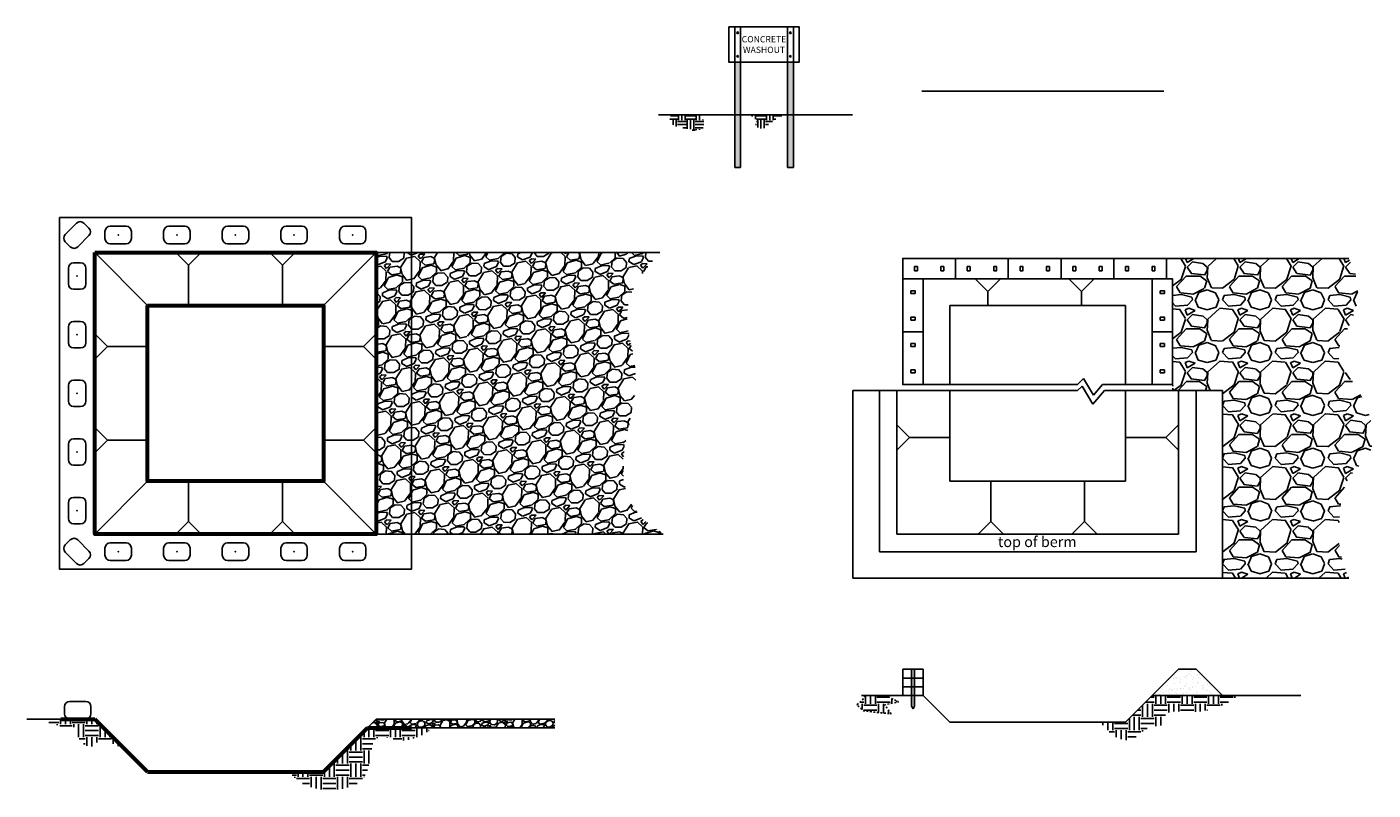
# Model space of a CAD drawing. Units: feet. Extents: x 31 to 162, y -170 to -54.
# Drawn here: x 86 to 162, y -106 to -62 of the extents above; entities that cross this region are included whole.
import ezdxf

# ---------------------------------------------------------------- set-up
doc = ezdxf.new("R2010")
doc.units = ezdxf.units.FT
doc.header["$MEASUREMENT"] = 0
doc.linetypes.add('HIDDEN', pattern=[0.375, 0.25, -0.125])
doc.layers.add('Bold', color=7, linetype='Continuous', lineweight=60)
doc.layers.add('DETAIL', color=7, linetype='Continuous')
doc.layers.add('ROCKS', color=5, linetype='Continuous')
doc.layers.add('Hidden', color=7, linetype='HIDDEN', plot=False)
doc.styles.add('Details', font='techb___.ttf', dxfattribs={"height": 0.08})
pattern_1 = [(0, (0, 4.9082), (0.75, 0.75), [0.75, -0.75]), (0, (0, 5.1895), (0.75, 0.75), [0.75, -0.75]), (0, (0, 5.4707), (0.75, 0.75), [0.75, -0.75]), (90, (0.09375, 5.5645), (-0.75, 0.75), [0.75, -0.75]), (90, (0.375, 5.5645), (-0.75, 0.75), [0.75, -0.75]), (90, (0.65625, 5.5645), (-0.75, 0.75), [0.75, -0.75])]

msp = doc.modelspace()

# ---------------------------------------------------------------- hatches: boundary and pattern name
at = {"layer": 'DETAIL', "ltscale": 0.05}
h = msp.add_hatch(color=256, dxfattribs=at)
h.dxf.hatch_style = 1
h.paths.add_polyline_path([(126.374, -62.802, 1), (126.284, -62.802, 1)])
h.paths.add_polyline_path([(126.374, -64.135, 1), (126.284, -64.135, 1)])
h.paths.add_polyline_path([(129.375, -62.802, 1), (129.284, -62.802, 1)])
h.paths.add_polyline_path([(129.375, -64.135, 1), (129.284, -64.135, 1)])
h = msp.add_hatch(color=256, dxfattribs=at)
h.dxf.hatch_style = 1
h.paths.add_polyline_path([(126.496, -64.468), (126.162, -64.468), (126.162, -70.468), (126.496, -70.468)])
h.paths.add_polyline_path([(129.496, -64.468), (129.162, -64.468), (129.162, -70.468), (129.496, -70.468)])
h = msp.add_hatch(dxfattribs=at)
h.set_pattern_fill('EARTH', color=256, scale=2)
h.set_pattern_definition([(0, (5.40704, -23.71157), (0.5, 0.5), [0.5, -0.5]), (0, (5.40704, -23.52407), (0.5, 0.5), [0.5, -0.5]), (0, (5.40704, -23.33657), (0.5, 0.5), [0.5, -0.5]), (90, (5.46954, -23.27407), (-0.5, 0.5), [0.5, -0.5]), (90, (5.65704, -23.27407), (-0.5, 0.5), [0.5, -0.5]), (90, (5.84454, -23.27407), (-0.5, 0.5), [0.5, -0.5])])
h.paths.add_polyline_path([(124.313, -67.68), (124.11, -67.468), (122.555, -67.468), (122.499, -67.563), (122.472, -67.654), (122.47, -67.741), (122.491, -67.822), (122.529, -67.897), (122.582, -67.964), (122.645, -68.022), (122.715, -68.071), (122.788, -68.109), (122.864, -68.138), (122.941, -68.161), (123.021, -68.178), (123.101, -68.192), (123.181, -68.205), (123.261, -68.219), (123.341, -68.236), (123.421, -68.256), (123.5, -68.279), (123.582, -68.301), (123.666, -68.322), (123.755, -68.337), (123.849, -68.346), (123.951, -68.345), (124.061, -68.333), (124.179, -68.307), (124.292, -68.263), (124.388, -68.199), (124.451, -68.112), (124.469, -67.999), (124.428, -67.856)])
h.paths.add_polyline_path([(128.301, -67.845), (128.468, -67.727), (128.679, -67.601), (128.943, -67.468), (126.99, -67.468), (127.182, -67.571), (127.304, -67.659), (127.371, -67.734), (127.395, -67.801), (127.391, -67.859), (127.372, -67.913), (127.351, -67.964), (127.343, -68.015), (127.358, -68.067), (127.394, -68.118), (127.448, -68.164), (127.515, -68.204), (127.592, -68.233), (127.673, -68.249), (127.756, -68.249), (127.835, -68.229), (127.908, -68.188), (127.983, -68.126), (128.068, -68.047), (128.171, -67.953)])
h = msp.add_hatch(dxfattribs=at)
h.set_pattern_fill('AR-SAND', color=256)
h.paths.add_polyline_path([(137.384, -97.082), (137.384, -98.082), (138.384, -98.082, -0.414214)])
h.paths.add_polyline_path([(149.384, -97.082, -0.414214), (148.384, -98.082), (149.384, -98.082)])
h = msp.add_hatch(color=256, dxfattribs=at)
h.dxf.hatch_style = 1
h.paths.add_polyline_path([(136.379, -98.977), (136.219, -98.977), (136.219, -99.48), (136.379, -99.48)])
h.paths.add_polyline_path([(136.379, -99.48), (136.219, -99.48), (136.219, -99.977), (136.379, -99.977)])
h.paths.add_polyline_path([(136.379, -99.977), (136.219, -99.977), (136.219, -100.477), (136.379, -100.477)])
h.paths.add_polyline_path([(136.379, -100.477), (136.219, -100.477), (136.219, -101.078), (136.299, -101.227), (136.379, -101.078)])
h = msp.add_hatch(dxfattribs=at)
h.set_pattern_fill('AR-SAND', color=256, scale=0.25)
h.set_pattern_definition([(37.5, (0, 4.9082), (-0.0157483, 0.48170594), [0, -0.38, 0, -0.425, 0, -0.40625]), (7.5, (0, 4.9082), (0.4424442, 0.7055365), [0, -0.205, 0, -0.3425, 0, -0.13125]), (327.5, (-0.3075, 4.9082), (0.7785355, 0.0014148), [0, -0.125, 0, -0.45, 0, -0.5875]), (317.5, (-0.3075, 4.9082), (0.7515317, 0.219419), [0, -0.0625, 0, -0.295, 0, -0.3375])])
h.paths.add_polyline_path([(149.884, -100.477), (153.884, -100.477), (152.384, -98.977), (151.384, -98.977)])
h = msp.add_hatch(dxfattribs=at)
h.set_pattern_fill('EARTH', color=256, scale=3)
h.set_pattern_definition(pattern_1)
h.paths.add_polyline_path([(133.595, -100.477), (133.438, -100.689), (133.106, -101.004), (133.501, -101.35), (135.054, -101.516), (134.691, -100.996), (135.479, -100.83), (134.738, -100.477)])
h = msp.add_hatch(dxfattribs=at)
h.set_pattern_fill('EARTH', color=256, scale=3)
h.set_pattern_definition(pattern_1)
h.paths.add_polyline_path([(150.645, -101.588), (150.731, -101.49), (150.866, -101.416), (151.064, -101.378), (151.334, -101.377), (151.674, -101.396), (152.076, -101.408), (152.534, -101.388), (153.04, -101.31), (153.588, -101.149), (154.171, -100.88), (154.782, -100.477), (149.884, -100.477), (148.384, -101.977), (146.919, -101.977), (147.424, -102.517), (147.854, -102.844), (148.22, -102.996), (148.531, -103.011), (148.797, -102.927), (149.029, -102.78), (149.236, -102.61), (149.428, -102.454), (149.612, -102.342), (149.788, -102.271), (149.953, -102.23), (150.103, -102.209), (150.236, -102.198), (150.349, -102.185), (150.438, -102.16), (150.5, -102.113), (150.536, -102.035), (150.555, -101.935), (150.582, -101.733)])
h = msp.add_hatch(dxfattribs=at)
h.set_pattern_fill('EARTH', color=256, scale=3)
h.paths.add_polyline_path([(88.796, -102.547), (88.815, -102.649), (88.835, -102.756), (88.865, -102.865), (88.914, -102.972), (88.989, -103.075), (89.086, -103.169), (89.197, -103.25), (89.317, -103.314), (89.439, -103.357), (89.556, -103.376), (89.663, -103.366), (89.753, -103.323), (89.823, -103.247), (89.894, -103.158), (89.986, -103.077), (90.124, -103.028), (90.33, -103.033), (90.628, -103.116), (91.04, -103.299), (91.59, -103.605), (89.79, -101.806), (87.863, -101.806), (86.876, -101.806), (87.104, -101.967), (87.343, -102.078), (87.583, -102.148), (87.819, -102.189), (88.042, -102.21), (88.245, -102.223), (88.42, -102.237), (88.561, -102.263), (88.661, -102.309), (88.728, -102.374), (88.77, -102.455)])
h = msp.add_hatch(dxfattribs=at)
h.set_pattern_fill('EARTH', color=256, scale=3)
h.paths.add_polyline_path([(105.203, -104.936), (105.284, -104.753), (105.347, -104.558), (105.396, -104.355), (105.435, -104.148), (105.467, -103.941), (105.496, -103.74), (105.527, -103.549), (105.561, -103.372), (105.604, -103.216), (105.658, -103.084), (105.727, -102.981), (105.811, -102.904), (105.909, -102.853), (106.022, -102.825), (106.149, -102.818), (106.29, -102.829), (106.444, -102.857), (106.612, -102.898), (106.793, -102.95), (106.995, -102.998), (107.225, -103.025), (107.49, -103.017), (107.797, -102.957), (108.154, -102.829), (108.569, -102.617), (109.049, -102.306), (105.29, -102.306), (102.79, -104.806), (100.812, -104.806), (101.19, -105.184), (101.6, -105.467), (102.03, -105.663), (102.467, -105.784), (102.899, -105.841), (103.315, -105.846), (103.702, -105.808), (104.048, -105.738), (104.344, -105.647), (104.592, -105.537), (104.797, -105.41), (104.964, -105.266), (105.098, -105.108)])
at = {"layer": 'ROCKS', "ltscale": 0.05}
h = msp.add_hatch(dxfattribs=at)
h.set_pattern_fill('GRAVEL', color=256, scale=2, angle=16)
h.set_pattern_definition([(244.01279, (0.83294, 2.31944), (-10.41871473, -21.71290822), [0.269072, -26.638176]), (200.96974, (0.71504, 2.07757), (22.51900599, 8.53781993), [0.461736, -45.71185]), (148.51045, (0.28389, 1.91233), (25.28925575, -15.63501019), [0.325576, -32.232065]), (283.27369, (-0.32808, 1.2167), (-9.10297084, 39.00174255), [0.420476, -41.627116]), (308.833654, (-0.23154, 0.80746), (-16.2279135, 20.313907144), [0.41231, -40.818746]), (13.27369, (0.02701, 0.48628), (-39.00174255, -9.10297084), [0.420476, -41.627116]), (53.69424, (0.43625, 0.582825), (-19.480056978, -26.39180517), [0.556058, -55.049697]), (88.25533, (0.76549, 1.030934), (1.329620087, 46.154437603), [0.524976, -51.972643]), (137.429566, (0.78147, 1.55567), (-22.546758386, 20.5826064), [0.4219, -41.768146]), (191.23636, (0.47077, 1.84108), (21.69903202, 4.14149844), [0.481664, -23.601525]), (238.39744, (-0.001665, 1.747226), (-17.006258875, -27.76305385), [0.622896, -61.66675]), (154.81407, (1.58073, 1.74324), (-16.76531201, 7.67621737), [0.212602, -21.04769]), (187.469234, (1.38834, 1.83371), (26.09535352, 3.32152447), [0.404474, -40.043023]), (241, (0.9873, 1.7811), (0.551275, -1.922523), [0.282842, -2.545585]), (219.1986, (0.78657, 1.97325), (8.51006754, 6.60142034), [0.152316, -15.07923]), (307.8014, (0.66853, 1.877), (-3.5763475, 5.2162955), [0.215406, -10.554924]), (46.96376, (0.80056, 1.70678), (4.66502075, 5.4988709), [0.349858, -11.312046]), (177.56505, (1.0393, 1.9625), (4.3963215, -0.819974), [0.252982, -6.071573]), (32.38954, (-0.44653, 1.55724), (17.57140978, 11.28031729), [0.3544, -35.08569]), (86.34618, (-0.14727, 1.74709), (-1.62607174, -23.35285616), [0.297322, -29.434815]), (309.1986, (0.92907, 2.347), (-6.60142034, 8.51006754), [0.30463, -14.926916]), (359.61046, (1.1216, 2.11093), (-20.87905805, 0.25482306), [0.3544, -35.08569]), (355.44395, (-0.10474, 0.36528), (-10.7151664, 1.08867323), [0.34176, -16.746247]), (310.77514, (0.23594, 0.33813), (-15.67663879, 18.39138375), [0.286356, -28.349286]), (82.8014, (1.49957, 0.43), (1.08867323, 10.7151664), [0.30463, -14.926916]), (33.354025, (1.53774, 0.73222), (-22.78770525, -14.85666482), [0.335262, -33.190847]), (85.44395, (0.55753, 0.15987), (-1.08867323, -10.7151664), [0.17088, -16.917127]), (117.30993, (1.3842, 0.3969), (-4.1276222, 7.1388189), [0.10198, -10.09606]), (181.96376, (1.33743, 0.48753), (6.3188449, -0.2686993), [0.41231, -7.833901]), (202.009006, (0.92536, 0.4734), (18.67395921, 7.43527051), [0.3821, -37.827846]), (319.69007, (0.8502, 1.53375), (-3.0250728, 3.293772), [0.288444, -6.922659]), (9.157227, (1.07013, 1.347154), (33.785447085, 5.526623314), [0.503588, -49.855125]), (76.9454, (1.5673, 1.4273), (-3.83117059, -15.6627626), [0.205912, -20.385348]), (106, (1.6138, 1.6279), (-2.473798, 1.371249), [0.12, -1.88]), (136.25644, (0.87037, 0.52005), (11.54901655, -11.2525649), [0.277848, -27.50704]), (64.01279, (0.66964, 0.71217), (10.41871473, 21.71290822), [0.538144, -26.369104]), (16, (0.9054, 1.196), (1.371249, 2.473798), [0.52, -1.48]), (341.30485, (1.4053, 1.33923), (23.0841569, -7.94491663), [0.316228, -31.306549]), (270.0546, (1.70484, 1.23787), (0.28257545, -8.2413683), [0.291204, -14.269016]), (223.645975, (1.70512, 0.94667), (-31.01519733, -29.69945344), [0.47413, -46.938948]), (191.42608, (1.36203, 0.61942), (-25.544078806, -5.24404786), [0.501598, -49.658147])])
h.paths.add_polyline_path([(120.549, -82.694), (120.505, -81.759), (120.347, -80.903), (120.163, -80.089), (120.04, -79.277), (120.066, -78.43), (120.328, -77.51), (120.914, -76.477), (121.912, -75.295), (105.79, -75.295), (105.79, -91.295), (122.099, -91.295), (120.902, -90.434), (120.186, -89.441), (119.855, -88.35), (119.811, -87.198), (119.956, -86.021), (120.192, -84.854), (120.422, -83.733)])
h = msp.add_hatch(dxfattribs=at)
h.set_pattern_fill('GRAVEL', color=256, scale=3)
h.set_pattern_definition([(228.01279, (2.16, 3), (-24, -27), [0.403608, -39.957264]), (184.96974, (1.89, 2.7), (36, 3), [0.692604, -68.567774]), (132.51045, (1.2, 2.64), (30, -33), [0.488364, -48.348098]), (267.27369, (0.03, 1.89), (3, 60), [0.630714, -62.440674]), (292.83365, (0, 1.26), (-15, 36), [0.618465, -61.22812]), (357.27369, (0.24, 0.69), (-60, 3), [0.630714, -62.440674]), (37.69424, (0.87, 0.66), (-39, -30), [0.834087, -82.574546]), (72.25533, (1.53, 1.17), (21, 66), [0.787464, -77.958964]), (121.429566, (1.77, 1.92), (-24, 39), [0.63285, -62.65222]), (175.23636, (1.44, 2.46), (33, -3), [0.722496, -35.402288]), (222.39744, (0.72, 2.52), (-36, -33), [0.934344, -92.500125]), (138.81407, (3, 1.86), (-21, 18), [0.318903, -31.571534]), (171.46923, (2.76, 2.07), (39, -6), [0.60671, -60.064534]), (225, (2.16, 2.16), (-3e-16, -3), [0.424263, -3.81838]), (203.1986, (1.95, 2.52), (15, 6), [0.228474, -22.618845]), (291.8014, (1.74, 2.43), (-3, 9), [0.32311, -15.832385]), (30.96376, (1.86, 2.13), (9, 6), [0.524787, -16.96807]), (161.56505, (2.31, 2.4), (6, -3), [0.379473, -9.10736]), (16.38954, (0, 2.43), (30, 9), [0.5316, -52.628535]), (70.34618, (0.51, 2.58), (-12, -33), [0.445983, -44.152223]), (293.1986, (2.31, 3), (-6, 15), [0.456945, -22.390374]), (343.61046, (2.49, 2.58), (-30, 9), [0.5316, -52.628535]), (339.44395, (0, 0.57), (-15, 6), [0.51264, -25.11937]), (294.77514, (0.48, 0.39), (-15, 33), [0.429534, -42.52393]), (66.8014, (2.34, 0), (6, 15), [0.456945, -22.390374]), (17.35402, (2.52, 0.42), (-39, -12), [0.502893, -49.78627]), (69.44395, (0.87, 0), (-6, -15), [0.25632, -25.37569]), (101.30993, (2.16, 0), (-3, 12), [0.15297, -15.14409]), (165.96376, (2.13, 0.15), (9, -3), [0.618465, -11.75085]), (186.00901, (1.53, 0.3), (30, 3), [0.57315, -56.74177]), (303.69007, (1.86, 1.86), (-3, 6), [0.432666, -10.38399]), (353.15723, (2.1, 1.5), (51, -6), [0.755382, -74.782688]), (60.9454, (2.85, 1.41), (-12, -21), [0.30887, -30.578022]), (90, (3, 1.68), (-3, 3), [0.18, -2.82]), (120.25644, (1.47, 0.39), (12, -21), [0.416772, -41.26056]), (48.01279, (1.26, 0.75), (24, 27), [0.807216, -39.553656]), (0, (1.8, 1.35), (3, 3), [0.78, -2.22]), (325.30485, (2.58, 1.35), (30, -21), [0.474342, -46.959823]), (254.0546, (2.97, 1.08), (-3, -12), [0.436806, -21.403524]), (207.645975, (2.85, 0.66), (-57, -30), [0.711195, -70.408423]), (175.42608, (2.22, 0.33), (-39, 3), [0.752397, -74.48722])])
h.paths.add_polyline_path([(153.884, -93.795), (161.059, -93.795), (160.845, -93.228), (160.691, -92.732), (160.587, -92.295), (160.526, -91.905), (160.498, -91.551), (160.495, -91.222), (160.508, -90.907), (160.529, -90.592), (160.55, -90.271), (160.575, -89.945), (160.608, -89.618), (160.653, -89.294), (160.715, -88.979), (160.798, -88.677), (160.907, -88.393), (161.046, -88.13), (161.217, -87.892), (161.412, -87.67), (161.618, -87.458), (161.824, -87.244), (162.018, -87.019), (162.188, -86.775), (162.324, -86.503), (162.413, -86.193), (162.446, -85.838), (162.427, -85.448), (162.361, -85.034), (162.254, -84.606), (162.111, -84.176), (161.938, -83.754), (161.741, -83.354), (161.526, -82.985), (161.299, -82.654), (161.073, -82.355), (160.864, -82.075), (160.685, -81.802), (160.551, -81.524), (160.476, -81.23), (160.474, -80.907), (160.561, -80.544), (160.74, -80.131), (160.976, -79.663), (161.225, -79.139), (161.439, -78.559), (161.576, -77.918), (161.588, -77.217), (161.431, -76.454), (161.059, -75.625), (150.714, -75.625), (150.714, -76.795), (151.054, -76.795), (151.054, -79.795), (151.054, -82.795), (151.062, -83.133), (153.884, -83.133)])
h = msp.add_hatch(dxfattribs=at)
h.set_pattern_fill('GRAVEL', color=256, angle=16)
h.set_pattern_definition([(244.01279, (0.41647, 1.15972), (-5.209357365, -10.85645411), [0.134536, -13.319088]), (200.96974, (0.35752, 1.038787), (11.259502995, 4.268909966), [0.230868, -22.855925]), (148.510447, (0.141944, 0.956165), (12.644627873, -7.817505097), [0.162788, -16.1160326]), (283.27369, (-0.16404, 0.60835), (-4.55148542, 19.500871275), [0.210238, -20.813558]), (308.833654, (-0.11577, 0.40373), (-8.11395675, 10.156953572), [0.206155, -20.409373]), (13.27369, (0.013504, 0.24314), (-19.500871275, -4.55148542), [0.210238, -20.813558]), (53.69424, (0.218126, 0.291412), (-9.740028489, -13.195902585), [0.278029, -27.5248485]), (88.255328, (0.382745, 0.515467), (0.664810044, 23.077218801), [0.262488, -25.9863215]), (137.429566, (0.390736, 0.777834), (-11.273379193, 10.2913032), [0.21095, -20.884073]), (191.23636, (0.23538, 0.92054), (10.84951601, 2.07074922), [0.240832, -11.8007626]), (238.397438, (-0.000833, 0.873613), (-8.503129437, -13.881526925), [0.311448, -30.833375]), (154.814075, (0.79037, 0.87162), (-8.382656006, 3.838108685), [0.106301, -10.523845]), (187.469234, (0.69417, 0.916857), (13.047676759, 1.660762234), [0.202237, -20.0215114]), (241, (0.49365, 0.8906), (0.2756374, -0.9612617), [0.141421, -1.2727926]), (219.19859, (0.39328, 0.98662), (4.25503377, 3.30071017), [0.076158, -7.539615]), (307.80141, (0.33427, 0.9385), (-1.78817376, 2.60814773), [0.107703, -5.277462]), (46.96376, (0.40028, 0.85339), (2.33251038, 2.74943546), [0.174929, -5.656023]), (177.56505, (0.51966, 0.98125), (2.19816075, -0.409987), [0.126491, -3.0357867]), (32.38954, (-0.223266, 0.77862), (8.785704892, 5.640158646), [0.1772, -17.542845]), (86.346176, (-0.073634, 0.873543), (-0.81303587, -11.67642808), [0.148661, -14.717408]), (309.19859, (0.46453, 1.1735), (-3.30071017, 4.25503377), [0.152315, -7.463458]), (359.61046, (0.5608, 1.055464), (-10.439529027, 0.12741153), [0.1772, -17.542845]), (355.443955, (-0.05237, 0.18264), (-5.35758319, 0.54433661), [0.17088, -8.373124]), (310.77514, (0.11797, 0.169066), (-7.838319394, 9.195691876), [0.143178, -14.174643]), (82.80141, (0.74978, 0.215), (0.54433661, 5.35758319), [0.152315, -7.463458]), (33.354025, (0.76887, 0.36611), (-11.393852624, -7.42833241), [0.167631, -16.5954236]), (85.443955, (0.27877, 0.07993), (-0.54433661, -5.35758319), [0.08544, -8.458564]), (117.30993, (0.6921, 0.19846), (-2.06381112, 3.56940943), [0.05099, -5.0480295]), (181.96376, (0.66871, 0.24377), (3.15942244, -0.13434963), [0.206155, -3.9169506]), (202.009006, (0.46268, 0.2367), (9.336979604, 3.717635254), [0.19105, -18.913923]), (319.69007, (0.4251, 0.76688), (-1.5125364, 1.64688604), [0.144222, -3.461329]), (9.157227, (0.535065, 0.673577), (16.892723543, 2.763311657), [0.251794, -24.9275626]), (76.945396, (0.78365, 0.71365), (-1.91558529, -7.831381295), [0.102956, -10.192674]), (106, (0.8069, 0.8139), (-1.236899, 0.6856243), [0.06, -0.94]), (136.256437, (0.435185, 0.260026), (5.774508274, -5.626282448), [0.138924, -13.75352]), (64.01279, (0.33482, 0.35608), (5.209357365, 10.85645411), [0.269072, -13.184552]), (16, (0.4527, 0.598), (0.6856243, 1.236899), [0.26, -0.74]), (341.304846, (0.70265, 0.669616), (11.54207845, -3.972458313), [0.158114, -15.6532743]), (270.0546, (0.85242, 0.61894), (0.14128773, -4.12068414), [0.145602, -7.134508]), (223.645975, (0.85256, 0.473333), (-15.507598665, -14.84972672), [0.237065, -23.469474]), (191.42608, (0.681014, 0.30971), (-12.772039403, -2.62202393), [0.250799, -24.8290734])])
h.paths.add_polyline_path([(115.948, -101.806), (105.79, -101.806), (105.29, -102.306), (115.948, -102.306)])

# ---------------------------------------------------------------- linework, layer by layer
at = {"layer": 'Bold', "ltscale": 0.05}
for p, q in [((87.863, -101.806), (89.79, -101.806)), ((89.79, -101.806), (92.79, -104.806)), ((102.79, -104.806), (105.29, -102.306)), ((105.29, -102.306), (107.79, -102.306)), ((92.79, -104.806), (102.79, -104.806))]:
    msp.add_line(p, q, dxfattribs=at)
at = {"layer": 'Bold', "ltscale": 0.05, "flags": 128}
for points in [[(89.79, -75.295), (105.79, -75.295), (105.79, -91.295), (89.79, -91.295)], [(92.79, -78.295), (102.79, -78.295), (102.79, -88.295), (92.79, -88.295)]]:
    msp.add_lwpolyline(points, close=True, dxfattribs=at)
at = {"layer": 'DETAIL', "ltscale": 0.05}
for p, q in [((126.162, -62.468), (126.162, -70.468)), ((126.496, -70.468), (126.496, -62.468)), ((129.162, -62.468), (129.162, -70.468)), ((129.496, -70.468), (129.496, -62.468)), ((136.799, -66.111), (150.554, -66.111)), ((121.835, -67.468), (132.85, -67.468)), ((126.162, -70.468), (126.496, -70.468)), ((129.162, -70.468), (129.496, -70.468)), ((88.118, -74.26), (88.755, -73.624)), ((89.179, -73.624), (89.462, -73.907)), ((90.373, -74.495), (90.373, -74.095)), ((90.673, -73.795), (91.573, -73.795)), ((91.873, -74.095), (91.873, -74.495)), ((93.707, -74.495), (93.707, -74.095)), ((94.007, -73.795), (94.907, -73.795)), ((95.207, -74.095), (95.207, -74.495)), ((97.04, -74.495), (97.04, -74.095)), ((97.34, -73.795), (98.24, -73.795)), ((98.54, -74.095), (98.54, -74.495)), ((100.373, -74.495), (100.373, -74.095)), ((100.673, -73.795), (101.573, -73.795)), ((101.873, -74.095), (101.873, -74.495)), ((103.707, -74.495), (103.707, -74.095)), ((104.007, -73.795), (104.907, -73.795)), ((105.207, -74.095), (105.207, -74.495)), ((88.401, -74.967), (88.118, -74.684)), ((89.462, -74.331), (88.825, -74.967)), ((91.573, -74.795), (90.673, -74.795)), ((94.907, -74.795), (94.007, -74.795)), ((98.24, -74.795), (97.34, -74.795)), ((101.573, -74.795), (100.673, -74.795)), ((104.907, -74.795), (104.007, -74.795)), ((92.79, -78.295), (89.79, -75.295)), ((95.123, -76.015), (94.404, -75.295)), ((95.843, -75.295), (95.123, -76.015)), ((100.457, -76.015), (99.737, -75.295)), ((101.176, -75.295), (100.457, -76.015)), ((102.79, -78.295), (105.79, -75.295)), ((105.79, -75.295), (121.912, -75.295)), ((150.714, -75.625), (161.059, -75.625)), ((88.29, -77.079), (88.29, -76.179)), ((88.59, -75.879), (88.99, -75.879)), ((89.29, -76.179), (89.29, -77.079)), ((95.123, -76.015), (95.123, -78.295)), ((100.457, -76.015), (100.457, -78.295)), ((135.714, -76.795), (148.714, -76.795)), ((136.884, -82.795), (136.884, -76.795)), ((140.547, -77.515), (139.828, -76.795)), ((141.267, -76.795), (140.547, -77.515)), ((145.881, -77.515), (145.161, -76.795)), ((146.6, -76.795), (145.881, -77.515)), ((149.884, -82.795), (149.884, -76.795)), ((88.99, -77.379), (88.59, -77.379)), ((140.547, -77.515), (140.547, -78.295)), ((145.881, -77.515), (145.881, -78.295)), ((138.384, -78.295), (148.384, -78.295)), ((138.384, -82.795), (138.384, -78.295)), ((148.384, -82.795), (148.384, -78.295)), ((88.29, -80.412), (88.29, -79.512)), ((88.59, -79.212), (88.99, -79.212)), ((89.29, -79.512), (89.29, -80.412)), ((89.79, -79.909), (90.51, -80.629)), ((105.071, -80.629), (105.79, -79.909)), ((136.884, -82.795), (136.884, -79.876)), ((88.99, -80.712), (88.59, -80.712)), ((90.51, -80.629), (89.79, -81.348)), ((90.51, -80.629), (92.79, -80.629)), ((105.071, -80.629), (102.79, -80.629)), ((105.79, -81.348), (105.071, -80.629)), ((88.59, -82.545), (88.99, -82.545)), ((145.649, -82.795), (145.997, -82.448)), ((145.997, -82.448), (146.561, -83.401)), ((88.29, -83.745), (88.29, -82.845)), ((89.29, -82.845), (89.29, -83.745)), ((132.884, -93.795), (132.884, -83.133)), ((145.649, -83.133), (132.884, -83.133)), ((134.384, -92.295), (134.384, -83.133)), ((135.384, -91.295), (135.384, -83.133)), ((145.649, -82.795), (135.714, -82.795)), ((138.384, -88.295), (138.384, -83.133)), ((145.649, -83.133), (145.904, -82.879)), ((145.904, -82.879), (146.519, -83.918)), ((146.519, -83.918), (147.18, -83.133)), ((146.561, -83.401), (147.072, -82.795)), ((151.054, -82.795), (147.072, -82.795)), ((153.884, -83.133), (147.18, -83.133)), ((148.384, -88.295), (148.384, -83.133)), ((151.384, -91.295), (151.384, -83.133)), ((152.384, -92.295), (152.384, -83.133)), ((153.884, -93.795), (153.884, -83.133)), ((88.99, -84.045), (88.59, -84.045)), ((89.79, -85.243), (90.51, -85.962)), ((105.071, -85.962), (105.79, -85.243)), ((135.384, -85.081), (136.103, -85.8)), ((150.664, -85.8), (151.384, -85.081)), ((88.29, -87.079), (88.29, -86.179)), ((88.59, -85.879), (88.99, -85.879)), ((89.29, -86.179), (89.29, -87.079)), ((90.51, -85.962), (89.79, -86.682)), ((90.51, -85.962), (92.79, -85.962)), ((105.071, -85.962), (102.79, -85.962)), ((105.79, -86.682), (105.071, -85.962)), ((136.103, -85.8), (135.384, -86.52)), ((136.103, -85.8), (138.384, -85.8)), ((150.664, -85.8), (148.384, -85.8)), ((151.384, -86.52), (150.664, -85.8)), ((88.99, -87.379), (88.59, -87.379)), ((92.79, -88.295), (89.79, -91.295)), ((95.123, -90.576), (95.123, -88.295)), ((100.457, -90.576), (100.457, -88.295)), ((102.79, -88.295), (105.79, -91.295)), ((138.384, -88.295), (148.384, -88.295)), ((140.717, -90.576), (140.717, -88.295)), ((146.051, -90.576), (146.051, -88.295)), ((88.29, -90.412), (88.29, -89.512)), ((88.59, -89.212), (88.99, -89.212)), ((89.29, -89.512), (89.29, -90.412)), ((88.99, -90.712), (88.59, -90.712)), ((94.404, -91.295), (95.123, -90.576)), ((95.123, -90.576), (95.843, -91.295)), ((99.737, -91.295), (100.457, -90.576)), ((100.457, -90.576), (101.176, -91.295)), ((139.998, -91.295), (140.717, -90.576)), ((140.717, -90.576), (141.437, -91.295)), ((145.331, -91.295), (146.051, -90.576)), ((146.051, -90.576), (146.77, -91.295)), ((88.118, -91.907), (88.401, -91.624)), ((88.825, -91.624), (89.462, -92.26)), ((90.673, -91.795), (91.573, -91.795)), ((94.007, -91.795), (94.907, -91.795)), ((97.34, -91.795), (98.24, -91.795)), ((100.673, -91.795), (101.573, -91.795)), ((104.007, -91.795), (104.907, -91.795)), ((105.79, -91.295), (122.099, -91.295)), ((135.384, -91.295), (151.384, -91.295)), ((88.755, -92.967), (88.118, -92.331)), ((90.373, -92.495), (90.373, -92.095)), ((91.873, -92.095), (91.873, -92.495)), ((93.707, -92.495), (93.707, -92.095)), ((95.207, -92.095), (95.207, -92.495)), ((97.04, -92.495), (97.04, -92.095)), ((98.54, -92.095), (98.54, -92.495)), ((100.373, -92.495), (100.373, -92.095)), ((101.873, -92.095), (101.873, -92.495)), ((103.707, -92.495), (103.707, -92.095)), ((105.207, -92.095), (105.207, -92.495)), ((134.384, -92.295), (152.384, -92.295)), ((89.462, -92.684), (89.179, -92.967)), ((91.573, -92.795), (90.673, -92.795)), ((94.907, -92.795), (94.007, -92.795)), ((98.24, -92.795), (97.34, -92.795)), ((101.573, -92.795), (100.673, -92.795)), ((104.907, -92.795), (104.007, -92.795)), ((132.884, -93.795), (153.884, -93.795)), ((153.884, -93.795), (161.059, -93.795)), ((135.714, -98.977), (135.714, -100.477)), ((135.714, -98.977), (136.884, -98.977)), ((136.219, -98.977), (136.219, -101.078)), ((136.379, -98.977), (136.379, -101.078)), ((136.884, -98.977), (136.884, -100.477)), ((148.384, -101.977), (151.384, -98.977)), ((151.384, -98.977), (152.384, -98.977)), ((152.384, -98.977), (153.884, -100.477)), ((135.714, -99.48), (136.884, -99.48)), ((135.714, -99.977), (136.884, -99.977)), ((88.376, -100.806), (89.276, -100.806)), ((136.884, -100.477), (133.376, -100.477)), ((135.714, -100.477), (136.884, -100.477)), ((138.384, -101.977), (136.884, -100.477)), ((149.884, -100.477), (158.341, -100.477)), ((88.076, -101.506), (88.076, -101.106)), ((89.576, -101.106), (89.576, -101.506)), ((136.219, -101.078), (136.299, -101.227)), ((136.299, -101.227), (136.379, -101.078)), ((85.935, -101.806), (89.79, -101.806)), ((89.276, -101.806), (88.376, -101.806)), ((89.79, -101.806), (92.79, -104.806)), ((102.79, -104.806), (105.79, -101.806)), ((105.29, -102.306), (115.948, -102.306)), ((105.79, -101.806), (115.948, -101.806)), ((138.384, -101.977), (148.384, -101.977)), ((92.79, -104.806), (102.79, -104.806))]:
    msp.add_line(p, q, dxfattribs=at)
at = {"layer": 'DETAIL', "ltscale": 0.05, "flags": 128}
msp.add_lwpolyline([(125.829, -62.468), (129.829, -62.468), (129.829, -64.468), (125.829, -64.468), (125.829, -62.468)], dxfattribs=at)
for points in [[(87.79, -73.295), (107.79, -73.295), (107.79, -93.295), (87.79, -93.295)], [(135.714, -76.795), (135.714, -75.625), (138.714, -75.625), (138.714, -76.795)], [(138.714, -76.795), (138.714, -75.625), (141.714, -75.625), (141.714, -76.795)], [(141.714, -76.795), (141.714, -75.625), (144.714, -75.625), (144.714, -76.795)], [(144.714, -76.795), (144.714, -75.625), (147.714, -75.625), (147.714, -76.795)], [(147.714, -76.795), (147.714, -75.625), (150.714, -75.625), (150.714, -76.795)], [(135.714, -76.795), (136.884, -76.795), (136.884, -79.795), (135.714, -79.795)], [(149.884, -76.795), (151.054, -76.795), (151.054, -79.795), (149.884, -79.795)], [(135.714, -79.795), (136.884, -79.795), (136.884, -82.795), (135.714, -82.795)], [(149.884, -79.795), (151.054, -79.795), (151.054, -82.795), (149.884, -82.795)]]:
    msp.add_lwpolyline(points, close=True, dxfattribs=at)
at = {"layer": 'DETAIL', "ltscale": 0.05}
for points in [[(136.382, -76.328), (136.382, -76.093), (136.546, -76.093), (136.546, -76.328)], [(137.882, -76.328), (137.882, -76.093), (138.046, -76.093), (138.046, -76.328)], [(139.382, -76.328), (139.382, -76.093), (139.546, -76.093), (139.546, -76.328)], [(140.882, -76.328), (140.882, -76.093), (141.046, -76.093), (141.046, -76.328)], [(142.382, -76.328), (142.382, -76.093), (142.546, -76.093), (142.546, -76.328)], [(143.882, -76.328), (143.882, -76.093), (144.046, -76.093), (144.046, -76.328)], [(145.382, -76.328), (145.382, -76.093), (145.546, -76.093), (145.546, -76.328)], [(146.882, -76.328), (146.882, -76.093), (147.046, -76.093), (147.046, -76.328)], [(148.382, -76.328), (148.382, -76.093), (148.546, -76.093), (148.546, -76.328)], [(149.882, -76.328), (149.882, -76.093), (150.046, -76.093), (150.046, -76.328)], [(136.181, -77.464), (136.417, -77.464), (136.417, -77.627), (136.181, -77.627)], [(150.351, -77.464), (150.587, -77.464), (150.587, -77.627), (150.351, -77.627)], [(136.181, -78.964), (136.417, -78.964), (136.417, -79.127), (136.181, -79.127)], [(150.351, -78.964), (150.587, -78.964), (150.587, -79.127), (150.351, -79.127)], [(136.181, -80.464), (136.417, -80.464), (136.417, -80.627), (136.181, -80.627)], [(150.351, -80.464), (150.587, -80.464), (150.587, -80.627), (150.351, -80.627)], [(136.181, -81.964), (136.417, -81.964), (136.417, -82.127), (136.181, -82.127)], [(150.351, -81.964), (150.587, -81.964), (150.587, -82.127), (150.351, -82.127)]]:
    msp.add_lwpolyline(points, close=True, dxfattribs=at)
for centre in [(126.329, -62.802), (129.329, -62.802), (126.329, -64.135), (129.329, -64.135)]:
    msp.add_circle(centre, 0.0454, dxfattribs=at)
for centre, start, end in [((88.967, -73.836), 45, 135), ((89.25, -74.119), 315, 45), ((90.673, -74.095), 90, 180), ((91.573, -74.095), 0, 90), ((94.007, -74.095), 90, 180), ((94.907, -74.095), 0, 90), ((97.34, -74.095), 90, 180), ((98.24, -74.095), 0, 90), ((100.673, -74.095), 90, 180), ((101.573, -74.095), 0, 90), ((104.007, -74.095), 90, 180), ((104.907, -74.095), 0, 90), ((88.33, -74.472), 135, 225), ((88.613, -74.755), 225, 315), ((90.673, -74.495), 180, 270), ((91.573, -74.495), 270, 0), ((94.007, -74.495), 180, 270), ((94.907, -74.495), 270, 0), ((97.34, -74.495), 180, 270), ((98.24, -74.495), 270, 0), ((100.673, -74.495), 180, 270), ((101.573, -74.495), 270, 0), ((104.007, -74.495), 180, 270), ((104.907, -74.495), 270, 0), ((88.59, -76.179), 90, 180), ((88.99, -76.179), 0, 90), ((88.59, -77.079), 180, 270), ((88.99, -77.079), 270, 0), ((88.59, -79.512), 90, 180), ((88.99, -79.512), 0, 90), ((88.59, -80.412), 180, 270), ((88.99, -80.412), 270, 0), ((88.59, -82.845), 90, 180), ((88.99, -82.845), 0, 90), ((88.59, -83.745), 180, 270), ((88.99, -83.745), 270, 0), ((88.59, -86.179), 90, 180), ((88.99, -86.179), 0, 90), ((88.59, -87.079), 180, 270), ((88.99, -87.079), 270, 0), ((88.59, -89.512), 90, 180), ((88.99, -89.512), 0, 90), ((88.59, -90.412), 180, 270), ((88.99, -90.412), 270, 0), ((88.613, -91.836), 45, 135), ((90.673, -92.095), 90, 180), ((91.573, -92.095), 0, 90), ((94.007, -92.095), 90, 180), ((94.907, -92.095), 0, 90), ((97.34, -92.095), 90, 180), ((98.24, -92.095), 0, 90), ((100.673, -92.095), 90, 180), ((101.573, -92.095), 0, 90), ((104.007, -92.095), 90, 180), ((104.907, -92.095), 0, 90), ((88.33, -92.119), 135, 225), ((89.25, -92.472), 315, 45), ((90.673, -92.495), 180, 270), ((91.573, -92.495), 270, 0), ((94.007, -92.495), 180, 270), ((94.907, -92.495), 270, 0), ((97.34, -92.495), 180, 270), ((98.24, -92.495), 270, 0), ((100.673, -92.495), 180, 270), ((101.573, -92.495), 270, 0), ((104.007, -92.495), 180, 270), ((104.907, -92.495), 270, 0), ((88.967, -92.755), 225, 315), ((88.376, -101.106), 90, 180), ((89.276, -101.106), 0, 90), ((88.376, -101.506), 180, 270), ((89.276, -101.506), 270, 0)]:
    msp.add_arc(centre, 0.3, start, end, dxfattribs=at)
at = {"layer": 'DETAIL'}
for p in [(91.123, -74.295), (94.457, -74.295), (97.79, -74.295), (101.123, -74.295), (104.457, -74.295), (88.79, -76.629), (88.79, -79.962), (88.79, -83.295), (88.79, -86.629), (88.79, -89.962), (91.123, -92.295), (94.457, -92.295), (97.79, -92.295), (101.123, -92.295), (104.457, -92.295)]:
    msp.add_point(p, dxfattribs=at)
at = {"layer": 'Hidden', "ltscale": 0.05}
msp.add_line((151.054, -82.795), (151.062, -83.133), dxfattribs=at)
at = {"layer": 'Hidden', "ltscale": 0.05, "flags": 128}
msp.add_lwpolyline([(133.595, -100.477), (133.438, -100.689), (133.106, -101.004), (133.501, -101.35), (135.054, -101.516), (134.691, -100.996), (135.479, -100.83), (134.738, -100.477)], dxfattribs=at)

# ---------------------------------------------------------------- texts
at = {"layer": 'DETAIL', "ltscale": 0.05, "style": 'Details'}
for s, width, heights, insert, char_height, attachment_point in [('{\\fTechnicBold|b1|i0|c2|p2;CONCRETE\\PWASHOUT}', 4, [1.429], (127.829, -63.468), 0.36, 5), ('top of berm', 4.77194, [0], (141.123, -91.434), 0.6, 1)]:
    msp.add_mtext_dynamic_manual_height_columns(s, width=width, gutter_width=0.4, heights=heights, dxfattribs=dict(at, insert=insert, char_height=char_height, attachment_point=attachment_point))

doc.saveas('drawing.dxf')
